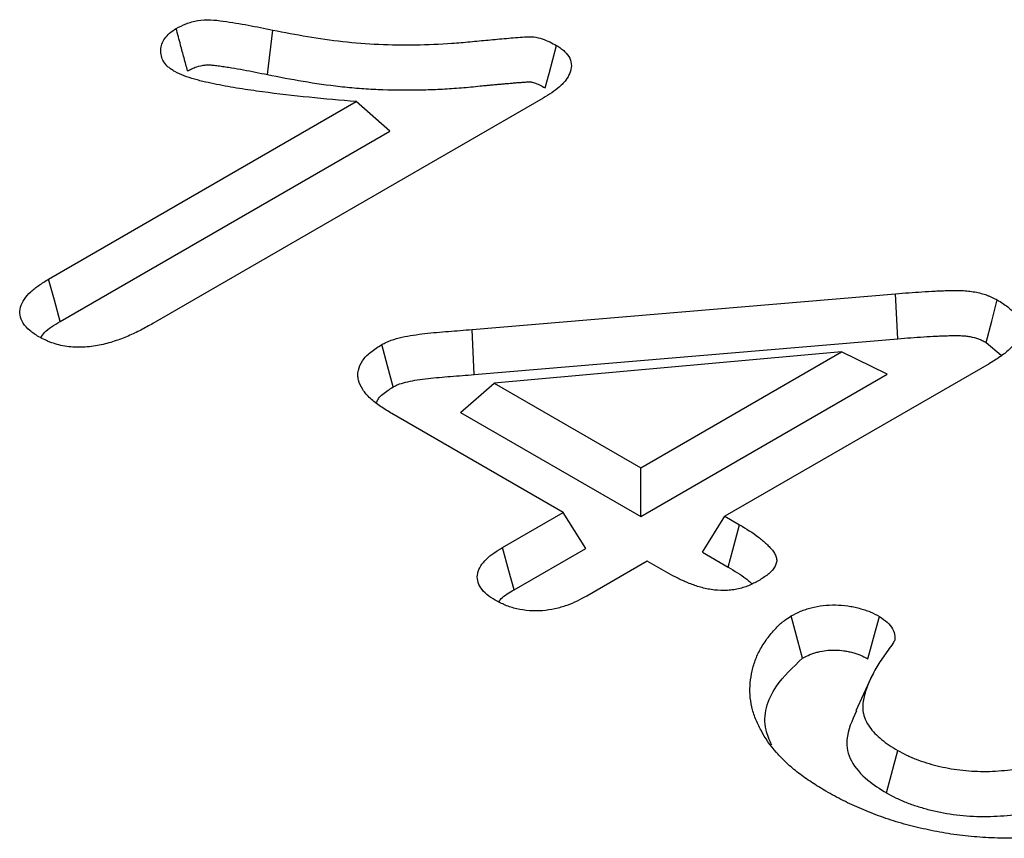
# Model space of a CAD drawing. Units: millimetres. Extents: x 0 to 8978, y 0 to 6348.
# Drawn here: x 6883 to 6910, y 3015 to 3037 of the extents above; entities that cross this region are included whole.
import ezdxf

# ---------------------------------------------------------------- set-up
doc = ezdxf.new("R2010")
doc.units = ezdxf.units.MM
doc.layers.add('DUENN', color=4, linetype='Continuous')

msp = doc.modelspace()

# ---------------------------------------------------------------- linework, layer by layer
at = {"layer": 'DUENN', "lineweight": 30}
for p, q in [((6889.411, 3035.466), (6889.554, 3036.684)), ((6896.94, 3034.819), (6886.28, 3028.665)), ((6883.43, 3029.877), (6891.832, 3034.728)), ((6892.754, 3033.923), (6891.832, 3034.728)), ((6883.744, 3028.722), (6892.754, 3033.923)), ((6895.001, 3028.501), (6906.571, 3029.478)), ((6906.633, 3028.249), (6906.571, 3029.478)), ((6895.061, 3027.271), (6895.001, 3028.501)), ((6895.061, 3027.271), (6906.633, 3028.249)), ((6909.044, 3028.149), (6909.459, 3027.804)), ((6905.091, 3027.89), (6895.603, 3027.04)), ((6899.611, 3024.727), (6905.091, 3027.89)), ((6906.345, 3027.278), (6905.091, 3027.89)), ((6909.126, 3027.567), (6901.909, 3023.4)), ((6899.611, 3023.39), (6906.345, 3027.278)), ((6894.685, 3026.234), (6895.603, 3027.04)), ((6895.603, 3027.04), (6899.611, 3024.727)), ((6897.489, 3023.502), (6892.81, 3026.203)), ((6894.685, 3026.234), (6899.611, 3023.39)), ((6899.611, 3023.39), (6899.611, 3024.727)), ((6895.835, 3022.547), (6897.489, 3023.502)), ((6898.107, 3022.522), (6897.489, 3023.502)), ((6901.291, 3022.42), (6901.909, 3023.4)), ((6901.909, 3023.4), (6902.309, 3023.169)), ((6896.148, 3021.391), (6898.107, 3022.522)), ((6899.787, 3022.175), (6898.133, 3021.22)), ((6900.356, 3021.847), (6899.787, 3022.175)), ((6901.291, 3022.42), (6901.996, 3022.013)), ((6905.903, 3018.995), (6905.482, 3018.083)), ((6906.323, 3015.841), (6906.629, 3017.001))]:
    msp.add_line(p, q, dxfattribs=at)
at = {"layer": 'DUENN', "lineweight": 30, "flags": 128}
for points in [[(6896.996, 3035.104), (6897.103, 3035.498), (6897.206, 3035.879), (6897.31, 3036.26)], [(6883.744, 3028.722), (6883.587, 3029.3), (6883.43, 3029.877)], [(6909.044, 3028.149), (6909.197, 3028.729), (6909.35, 3029.309)], [(6892.841, 3026.932), (6892.688, 3027.511), (6892.534, 3028.091)], [(6901.996, 3022.013), (6902.124, 3022.484), (6902.309, 3023.169)], [(6896.148, 3021.391), (6896.008, 3021.908), (6895.835, 3022.547)], [(6904.029, 3019.521), (6903.9, 3020.001), (6903.718, 3020.678)], [(6905.814, 3019.506), (6905.913, 3019.871), (6906.021, 3020.266), (6906.129, 3020.661)]]:
    msp.add_lwpolyline(points, dxfattribs=at)
at = {"layer": 'DUENN', "lineweight": 30}
for points, knots in [([(6886.916, 3036.724), (6887.003, 3036.77), (6887.089, 3036.815), (6887.284, 3036.891), (6887.392, 3036.921), (6887.617, 3036.959), (6887.737, 3036.966), (6887.971, 3036.958), (6888.087, 3036.943), (6888.431, 3036.894), (6888.658, 3036.858), (6889.108, 3036.774), (6889.331, 3036.729), (6889.554, 3036.684)], [0, 0, 0, 0, 0.125, 0.125, 0.25, 0.25, 0.375, 0.375, 0.5, 0.5, 0.75, 0.75, 1, 1, 1, 1]), ([(6886.877, 3035.547), (6886.846, 3035.568), (6886.815, 3035.588), (6886.755, 3035.629), (6886.726, 3035.651), (6886.648, 3035.718), (6886.607, 3035.768), (6886.514, 3035.921), (6886.492, 3036.03), (6886.499, 3036.193), (6886.508, 3036.247), (6886.544, 3036.353), (6886.571, 3036.405), (6886.641, 3036.506), (6886.684, 3036.554), (6886.79, 3036.643), (6886.853, 3036.684), (6886.916, 3036.724)], [0, 0, 0, 0, 0.0625, 0.0625, 0.125, 0.125, 0.25, 0.25, 0.5, 0.5, 0.625, 0.625, 0.75, 0.75, 0.875, 0.875, 1, 1, 1, 1]), ([(6887.226, 3035.567), (6887.195, 3035.685), (6887.163, 3035.804), (6887.131, 3035.922), (6887.099, 3036.041), (6887.067, 3036.159), (6887.035, 3036.278), (6886.996, 3036.427), (6886.956, 3036.575), (6886.916, 3036.724)], [0, 0, 0, 0, 0.000392557, 0.000392557, 0.000392557, 0.000785114, 0.000785114, 0.000785114, 0.001277203, 0.001277203, 0.001277203, 0.001277203]), ([(6889.554, 3036.684), (6889.868, 3036.622), (6890.183, 3036.56), (6890.82, 3036.454), (6891.141, 3036.408), (6891.791, 3036.334), (6892.12, 3036.308), (6892.787, 3036.278), (6893.121, 3036.275), (6893.787, 3036.284), (6894.119, 3036.299), (6894.616, 3036.333), (6894.781, 3036.346), (6895.111, 3036.379), (6895.276, 3036.397), (6895.607, 3036.425), (6895.772, 3036.442), (6896.021, 3036.462), (6896.104, 3036.47), (6896.27, 3036.484), (6896.353, 3036.489), (6896.52, 3036.499), (6896.603, 3036.502), (6896.767, 3036.485), (6896.845, 3036.465), (6897.063, 3036.392), (6897.188, 3036.326), (6897.31, 3036.26)], [0, 0, 0, 0, 0.125, 0.125, 0.25, 0.25, 0.375, 0.375, 0.5, 0.5, 0.625, 0.625, 0.6875, 0.6875, 0.75, 0.75, 0.8125, 0.8125, 0.84375, 0.84375, 0.875, 0.875, 0.90625, 0.90625, 0.9375, 0.9375, 1, 1, 1, 1]), ([(6897.31, 3036.26), (6897.349, 3036.235), (6897.388, 3036.209), (6897.444, 3036.169), (6897.462, 3036.156), (6897.497, 3036.128), (6897.513, 3036.114), (6897.591, 3036.042), (6897.638, 3035.978), (6897.699, 3035.846), (6897.713, 3035.778), (6897.713, 3035.641), (6897.698, 3035.573), (6897.643, 3035.441), (6897.604, 3035.376), (6897.535, 3035.282), (6897.509, 3035.251), (6897.453, 3035.191), (6897.423, 3035.162), (6897.326, 3035.076), (6897.253, 3035.022), (6897.1, 3034.919), (6897.02, 3034.869), (6896.94, 3034.819)], [0, 0, 0, 0, 0.0625, 0.0625, 0.09375, 0.09375, 0.125, 0.125, 0.25, 0.25, 0.375, 0.375, 0.5, 0.5, 0.625, 0.625, 0.6875, 0.6875, 0.75, 0.75, 0.875, 0.875, 1, 1, 1, 1]), ([(6887.226, 3035.567), (6887.264, 3035.586), (6887.298, 3035.604), (6887.367, 3035.637), (6887.399, 3035.652), (6887.496, 3035.689), (6887.562, 3035.707), (6887.66, 3035.724), (6887.692, 3035.727), (6887.757, 3035.731), (6887.793, 3035.731), (6887.868, 3035.729), (6887.907, 3035.726), (6887.997, 3035.716), (6888.047, 3035.709), (6888.156, 3035.694), (6888.212, 3035.686), (6888.321, 3035.669), (6888.375, 3035.661), (6888.536, 3035.635), (6888.643, 3035.616), (6888.968, 3035.556), (6889.187, 3035.511), (6889.409, 3035.466), (6889.41, 3035.466), (6889.41, 3035.466), (6889.411, 3035.466)], [0.0078036, 0.0078036, 0.0078036, 0.0078036, 0.0625, 0.0625, 0.125, 0.125, 0.25, 0.25, 0.3125, 0.3125, 0.375, 0.375, 0.4375, 0.4375, 0.5, 0.5, 0.5625, 0.5625, 0.625, 0.625, 0.75, 0.75, 1, 1, 1, 1.0005396, 1.0005396, 1.0005396, 1.0005396]), ([(6891.832, 3034.728), (6891.403, 3034.765), (6890.974, 3034.802), (6890.12, 3034.889), (6889.694, 3034.938), (6889.061, 3035.023), (6888.85, 3035.054), (6888.432, 3035.12), (6888.224, 3035.156), (6887.917, 3035.218), (6887.815, 3035.24), (6887.664, 3035.275), (6887.614, 3035.287), (6887.515, 3035.313), (6887.465, 3035.326), (6887.318, 3035.366), (6887.222, 3035.396), (6887.043, 3035.466), (6886.96, 3035.507), (6886.877, 3035.547)], [0, 0, 0, 0, 0.25, 0.25, 0.5, 0.5, 0.625, 0.625, 0.75, 0.75, 0.8125, 0.8125, 0.84375, 0.84375, 0.875, 0.875, 0.9375, 0.9375, 1, 1, 1, 1]), ([(6889.411, 3035.466), (6889.411, 3035.466), (6889.412, 3035.466), (6889.412, 3035.466), (6889.727, 3035.404), (6890.052, 3035.34), (6890.715, 3035.229), (6891.05, 3035.181), (6891.563, 3035.123), (6891.737, 3035.107), (6892.084, 3035.079), (6892.259, 3035.069), (6892.783, 3035.046), (6893.129, 3035.042), (6893.65, 3035.05), (6893.824, 3035.055), (6894.171, 3035.07), (6894.342, 3035.08), (6894.686, 3035.104), (6894.858, 3035.118), (6895.117, 3035.144), (6895.2, 3035.153), (6895.318, 3035.165), (6895.356, 3035.168), (6895.433, 3035.175), (6895.473, 3035.179), (6895.556, 3035.186), (6895.6, 3035.19), (6895.686, 3035.198), (6895.728, 3035.202), (6895.808, 3035.21), (6895.845, 3035.213), (6895.921, 3035.22), (6895.962, 3035.223), (6896.047, 3035.23), (6896.092, 3035.234), (6896.176, 3035.241), (6896.215, 3035.245), (6896.288, 3035.251), (6896.327, 3035.253), (6896.387, 3035.258), (6896.408, 3035.259), (6896.447, 3035.262), (6896.466, 3035.263), (6896.501, 3035.265), (6896.518, 3035.266), (6896.546, 3035.267), (6896.556, 3035.267), (6896.583, 3035.267), (6896.598, 3035.266), (6896.614, 3035.265), (6896.617, 3035.264), (6896.627, 3035.263), (6896.634, 3035.261), (6896.657, 3035.256), (6896.678, 3035.25), (6896.748, 3035.226), (6896.795, 3035.207), (6896.891, 3035.161), (6896.941, 3035.134), (6896.996, 3035.104)], [-0.000191, -0.000191, -0.000191, -0.000191, 0, 0, 0, 0.125, 0.125, 0.25, 0.25, 0.3125, 0.3125, 0.375, 0.375, 0.5, 0.5, 0.5625, 0.5625, 0.625, 0.625, 0.6875, 0.6875, 0.71875, 0.71875, 0.734375, 0.734375, 0.75, 0.75, 0.765625, 0.765625, 0.78125, 0.78125, 0.796875, 0.796875, 0.8125, 0.8125, 0.828125, 0.828125, 0.84375, 0.84375, 0.859375, 0.859375, 0.8671875, 0.8671875, 0.875, 0.875, 0.8828125, 0.8828125, 0.890625, 0.890625, 0.90625, 0.90625, 0.9140625, 0.9140625, 0.921875, 0.921875, 0.9375, 0.9375, 0.96875, 0.96875, 0.9975273, 0.9975273, 0.9975273, 0.9975273]), ([(6883.162, 3028.303), (6883.076, 3028.359), (6882.989, 3028.414), (6882.842, 3028.537), (6882.782, 3028.604), (6882.693, 3028.744), (6882.665, 3028.818), (6882.64, 3028.966), (6882.643, 3029.042), (6882.683, 3029.189), (6882.719, 3029.261), (6882.816, 3029.4), (6882.875, 3029.467), (6882.977, 3029.562), (6883.013, 3029.593), (6883.089, 3029.653), (6883.129, 3029.682), (6883.253, 3029.768), (6883.342, 3029.823), (6883.43, 3029.877)], [0, 0, 0, 0, 0.125, 0.125, 0.25, 0.25, 0.375, 0.375, 0.5, 0.5, 0.625, 0.625, 0.75, 0.75, 0.8125, 0.8125, 0.875, 0.875, 1, 1, 1, 1]), ([(6906.571, 3029.478), (6906.811, 3029.498), (6907.051, 3029.517), (6907.412, 3029.54), (6907.533, 3029.547), (6907.714, 3029.555), (6907.774, 3029.558), (6907.895, 3029.562), (6907.955, 3029.564), (6908.076, 3029.567), (6908.137, 3029.569), (6908.258, 3029.569), (6908.319, 3029.568), (6908.44, 3029.563), (6908.5, 3029.559), (6908.619, 3029.546), (6908.678, 3029.538), (6908.852, 3029.506), (6908.963, 3029.477), (6909.092, 3029.431), (6909.117, 3029.421), (6909.165, 3029.4), (6909.189, 3029.39), (6909.259, 3029.356), (6909.305, 3029.333), (6909.35, 3029.309)], [0, 0, 0, 0, 0.25, 0.25, 0.375, 0.375, 0.4375, 0.4375, 0.5, 0.5, 0.5625, 0.5625, 0.625, 0.625, 0.6875, 0.6875, 0.75, 0.75, 0.875, 0.875, 0.90625, 0.90625, 0.9375, 0.9375, 1, 1, 1, 1]), ([(6909.35, 3029.309), (6909.449, 3029.248), (6909.547, 3029.187), (6909.677, 3029.088), (6909.717, 3029.053), (6909.79, 3028.981), (6909.823, 3028.944), (6909.911, 3028.829), (6909.954, 3028.749), (6909.989, 3028.625), (6909.995, 3028.583), (6909.998, 3028.5), (6909.994, 3028.458), (6909.975, 3028.375), (6909.96, 3028.334), (6909.922, 3028.254), (6909.899, 3028.214), (6909.844, 3028.137), (6909.813, 3028.099), (6909.746, 3028.025), (6909.71, 3027.989), (6909.634, 3027.918), (6909.594, 3027.883), (6909.509, 3027.816), (6909.464, 3027.783), (6909.325, 3027.688), (6909.225, 3027.627), (6909.126, 3027.567)], [0, 0, 0, 0, 0.125, 0.125, 0.1875, 0.1875, 0.25, 0.25, 0.375, 0.375, 0.4375, 0.4375, 0.5, 0.5, 0.5625, 0.5625, 0.625, 0.625, 0.6875, 0.6875, 0.75, 0.75, 0.8125, 0.8125, 0.875, 0.875, 1, 1, 1, 1]), ([(6886.28, 3028.665), (6886.172, 3028.605), (6886.063, 3028.545), (6885.839, 3028.43), (6885.724, 3028.375), (6885.482, 3028.272), (6885.356, 3028.224), (6885.094, 3028.139), (6884.957, 3028.102), (6884.673, 3028.045), (6884.525, 3028.026), (6884.3, 3028.015), (6884.225, 3028.014), (6884.075, 3028.021), (6884, 3028.028), (6883.781, 3028.06), (6883.641, 3028.095), (6883.482, 3028.153), (6883.451, 3028.165), (6883.391, 3028.191), (6883.361, 3028.204), (6883.274, 3028.245), (6883.218, 3028.274), (6883.162, 3028.303)], [0, 0, 0, 0, 0.125, 0.125, 0.25, 0.25, 0.375, 0.375, 0.5, 0.5, 0.625, 0.625, 0.6875, 0.6875, 0.75, 0.75, 0.875, 0.875, 0.90625, 0.90625, 0.9375, 0.9375, 1, 1, 1, 1]), ([(6883.21, 3028.279), (6883.243, 3028.327), (6883.358, 3028.496), (6883.583, 3028.628), (6883.744, 3028.722)], [0, 0, 0, 0, 0.280747, 1, 1, 1, 1]), ([(6892.534, 3028.091), (6892.575, 3028.112), (6892.615, 3028.133), (6892.7, 3028.173), (6892.744, 3028.191), (6892.882, 3028.241), (6892.981, 3028.268), (6893.285, 3028.336), (6893.498, 3028.365), (6893.818, 3028.402), (6893.925, 3028.413), (6894.139, 3028.434), (6894.246, 3028.443), (6894.462, 3028.46), (6894.57, 3028.468), (6894.785, 3028.484), (6894.893, 3028.493), (6895.001, 3028.501)], [0, 0, 0, 0, 0.0625, 0.0625, 0.125, 0.125, 0.25, 0.25, 0.5, 0.5, 0.625, 0.625, 0.75, 0.75, 0.875, 0.875, 1, 1, 1, 1]), ([(6892.81, 3026.203), (6892.704, 3026.269), (6892.597, 3026.334), (6892.447, 3026.437), (6892.399, 3026.472), (6892.307, 3026.544), (6892.263, 3026.582), (6892.14, 3026.696), (6892.069, 3026.777), (6891.958, 3026.944), (6891.917, 3027.032), (6891.886, 3027.165), (6891.88, 3027.21), (6891.879, 3027.3), (6891.884, 3027.345), (6891.912, 3027.479), (6891.952, 3027.566), (6892.067, 3027.733), (6892.143, 3027.813), (6892.324, 3027.959), (6892.429, 3028.025), (6892.534, 3028.091)], [0, 0, 0, 0, 0.125, 0.125, 0.1875, 0.1875, 0.25, 0.25, 0.375, 0.375, 0.5, 0.5, 0.5625, 0.5625, 0.625, 0.625, 0.75, 0.75, 0.875, 0.875, 1, 1, 1, 1]), ([(6906.633, 3028.249), (6906.873, 3028.268), (6907.107, 3028.287), (6907.456, 3028.309), (6907.572, 3028.316), (6907.746, 3028.324), (6907.804, 3028.326), (6907.92, 3028.33), (6907.98, 3028.332), (6908.095, 3028.336), (6908.149, 3028.337), (6908.252, 3028.337), (6908.3, 3028.336), (6908.393, 3028.332), (6908.438, 3028.329), (6908.523, 3028.32), (6908.564, 3028.314), (6908.686, 3028.292), (6908.765, 3028.271), (6908.851, 3028.24), (6908.867, 3028.234), (6908.9, 3028.22), (6908.917, 3028.212), (6908.969, 3028.188), (6909.004, 3028.17), (6909.044, 3028.149)], [0.0004984, 0.0004984, 0.0004984, 0.0004984, 0.25, 0.25, 0.375, 0.375, 0.4375, 0.4375, 0.5, 0.5, 0.5625, 0.5625, 0.625, 0.625, 0.6875, 0.6875, 0.75, 0.75, 0.875, 0.875, 0.90625, 0.90625, 0.9375, 0.9375, 0.9932981, 0.9932981, 0.9932981, 0.9932981]), ([(6892.841, 3026.932), (6892.875, 3026.949), (6892.905, 3026.964), (6892.965, 3026.992), (6892.99, 3027.003), (6893.082, 3027.036), (6893.16, 3027.057), (6893.405, 3027.113), (6893.593, 3027.139), (6893.897, 3027.174), (6894.002, 3027.185), (6894.208, 3027.205), (6894.308, 3027.214), (6894.517, 3027.23), (6894.626, 3027.238), (6894.842, 3027.255), (6894.95, 3027.263), (6895.058, 3027.271), (6895.059, 3027.271), (6895.06, 3027.271), (6895.061, 3027.271)], [0.0085547, 0.0085547, 0.0085547, 0.0085547, 0.0625, 0.0625, 0.125, 0.125, 0.25, 0.25, 0.5, 0.5, 0.625, 0.625, 0.75, 0.75, 0.875, 0.875, 1, 1, 1, 1.0010845, 1.0010845, 1.0010845, 1.0010845]), ([(6892.397, 3026.515), (6892.411, 3026.55), (6892.461, 3026.674), (6892.647, 3026.808), (6892.796, 3026.903), (6892.841, 3026.932)], [0, 0, 0, 0, 0.21923, 0.7668385, 1, 1, 1, 1]), ([(6902.309, 3023.169), (6902.488, 3023.06), (6902.667, 3022.951), (6902.864, 3022.801), (6902.902, 3022.771), (6902.974, 3022.709), (6903.009, 3022.677), (6903.059, 3022.629), (6903.075, 3022.612), (6903.108, 3022.58), (6903.123, 3022.563), (6903.169, 3022.514), (6903.199, 3022.48), (6903.25, 3022.411), (6903.272, 3022.376), (6903.305, 3022.303), (6903.317, 3022.265), (6903.323, 3022.209), (6903.324, 3022.19), (6903.32, 3022.153), (6903.317, 3022.134), (6903.302, 3022.078), (6903.285, 3022.041), (6903.242, 3021.97), (6903.214, 3021.936), (6903.152, 3021.87), (6903.117, 3021.838), (6903.002, 3021.747), (6902.914, 3021.692), (6902.826, 3021.637)], [0, 0, 0, 0, 0.25, 0.25, 0.3125, 0.3125, 0.375, 0.375, 0.40625, 0.40625, 0.4375, 0.4375, 0.5, 0.5, 0.5625, 0.5625, 0.625, 0.625, 0.65625, 0.65625, 0.6875, 0.6875, 0.75, 0.75, 0.8125, 0.8125, 0.875, 0.875, 1, 1, 1, 1]), ([(6895.633, 3021.104), (6895.554, 3021.155), (6895.474, 3021.205), (6895.339, 3021.317), (6895.282, 3021.378), (6895.156, 3021.57), (6895.125, 3021.709), (6895.167, 3021.912), (6895.196, 3021.98), (6895.279, 3022.108), (6895.332, 3022.17), (6895.453, 3022.288), (6895.522, 3022.343), (6895.672, 3022.448), (6895.753, 3022.497), (6895.835, 3022.547)], [0, 0, 0, 0, 0.125, 0.125, 0.25, 0.25, 0.5, 0.5, 0.625, 0.625, 0.75, 0.75, 0.875, 0.875, 1, 1, 1, 1]), ([(6901.996, 3022.013), (6902.174, 3021.905), (6902.339, 3021.804), (6902.512, 3021.673), (6902.544, 3021.646), (6902.603, 3021.596), (6902.63, 3021.571), (6902.656, 3021.547)], [0.001803, 0.001803, 0.001803, 0.001803, 0.25, 0.25, 0.3125, 0.3125, 0.3668519, 0.3668519, 0.3668519, 0.3668519]), ([(6902.826, 3021.637), (6902.738, 3021.59), (6902.65, 3021.543), (6902.456, 3021.464), (6902.35, 3021.431), (6902.181, 3021.397), (6902.124, 3021.388), (6902.007, 3021.375), (6901.947, 3021.372), (6901.768, 3021.369), (6901.649, 3021.379), (6901.419, 3021.415), (6901.308, 3021.441), (6901.097, 3021.504), (6900.996, 3021.54), (6900.85, 3021.6), (6900.802, 3021.62), (6900.709, 3021.663), (6900.663, 3021.685), (6900.529, 3021.752), (6900.443, 3021.8), (6900.356, 3021.847)], [0, 0, 0, 0, 0.125, 0.125, 0.25, 0.25, 0.3125, 0.3125, 0.375, 0.375, 0.5, 0.5, 0.625, 0.625, 0.75, 0.75, 0.8125, 0.8125, 0.875, 0.875, 1, 1, 1, 1]), ([(6895.729, 3021.06), (6895.751, 3021.09), (6895.843, 3021.218), (6896.016, 3021.316), (6896.148, 3021.391)], [0, 0, 0, 0, 0.236466, 1, 1, 1, 1]), ([(6898.133, 3021.22), (6897.96, 3021.127), (6897.786, 3021.034), (6897.484, 3020.926), (6897.377, 3020.895), (6897.154, 3020.846), (6897.039, 3020.828), (6896.801, 3020.811), (6896.683, 3020.811), (6896.447, 3020.828), (6896.33, 3020.846), (6896.11, 3020.897), (6896.005, 3020.931), (6895.811, 3021.012), (6895.722, 3021.058), (6895.633, 3021.104)], [0, 0, 0, 0, 0.25, 0.25, 0.375, 0.375, 0.5, 0.5, 0.625, 0.625, 0.75, 0.75, 0.875, 0.875, 1, 1, 1, 1]), ([(6903.718, 3020.678), (6903.801, 3020.722), (6903.885, 3020.766), (6904.021, 3020.824), (6904.069, 3020.841), (6904.167, 3020.873), (6904.217, 3020.888), (6904.373, 3020.927), (6904.48, 3020.948), (6904.701, 3020.973), (6904.815, 3020.978), (6905.041, 3020.975), (6905.154, 3020.967), (6905.318, 3020.944), (6905.371, 3020.934), (6905.477, 3020.912), (6905.529, 3020.899), (6905.632, 3020.872), (6905.683, 3020.857), (6905.756, 3020.833), (6905.78, 3020.825), (6905.828, 3020.807), (6905.851, 3020.798), (6905.964, 3020.75), (6906.047, 3020.705), (6906.129, 3020.661)], [0, 0, 0, 0, 0.125, 0.125, 0.1875, 0.1875, 0.25, 0.25, 0.375, 0.375, 0.5, 0.5, 0.625, 0.625, 0.6875, 0.6875, 0.75, 0.75, 0.8125, 0.8125, 0.84375, 0.84375, 0.875, 0.875, 1, 1, 1, 1]), ([(6904.668, 3015.888), (6904.537, 3015.968), (6904.406, 3016.047), (6904.217, 3016.17), (6904.155, 3016.212), (6904.035, 3016.297), (6903.976, 3016.34), (6903.806, 3016.472), (6903.698, 3016.562), (6903.497, 3016.748), (6903.403, 3016.844), (6903.146, 3017.137), (6903.007, 3017.342), (6902.838, 3017.657), (6902.787, 3017.762), (6902.701, 3017.976), (6902.667, 3018.084), (6902.618, 3018.302), (6902.602, 3018.411), (6902.588, 3018.63), (6902.59, 3018.74), (6902.61, 3018.959), (6902.628, 3019.068), (6902.678, 3019.286), (6902.71, 3019.394), (6902.772, 3019.555), (6902.795, 3019.608), (6902.847, 3019.713), (6902.876, 3019.766), (6902.937, 3019.869), (6902.97, 3019.921), (6903.039, 3020.023), (6903.075, 3020.074), (6903.153, 3020.174), (6903.194, 3020.223), (6903.281, 3020.321), (6903.326, 3020.369), (6903.399, 3020.44), (6903.424, 3020.463), (6903.477, 3020.509), (6903.505, 3020.531), (6903.592, 3020.596), (6903.655, 3020.637), (6903.718, 3020.678)], [0, 0, 0, 0, 0.0625, 0.0625, 0.09375, 0.09375, 0.125, 0.125, 0.1875, 0.1875, 0.25, 0.25, 0.375, 0.375, 0.4375, 0.4375, 0.5, 0.5, 0.5625, 0.5625, 0.625, 0.625, 0.6875, 0.6875, 0.75, 0.75, 0.78125, 0.78125, 0.8125, 0.8125, 0.84375, 0.84375, 0.875, 0.875, 0.90625, 0.90625, 0.9375, 0.9375, 0.953125, 0.953125, 0.96875, 0.96875, 1, 1, 1, 1]), ([(6906.129, 3020.661), (6906.205, 3020.61), (6906.281, 3020.559), (6906.405, 3020.446), (6906.45, 3020.384), (6906.52, 3020.257), (6906.547, 3020.192), (6906.556, 3020.091), (6906.555, 3020.057), (6906.538, 3019.991), (6906.519, 3019.959), (6906.499, 3019.927)], [0, 0, 0, 0, 0.25, 0.25, 0.5, 0.5, 0.75, 0.75, 0.875, 0.875, 1, 1, 1, 1]), ([(6904.029, 3019.521), (6904.106, 3019.561), (6904.172, 3019.595), (6904.265, 3019.634), (6904.298, 3019.647), (6904.369, 3019.67), (6904.406, 3019.681), (6904.523, 3019.71), (6904.602, 3019.725), (6904.75, 3019.742), (6904.831, 3019.746), (6905.004, 3019.743), (6905.085, 3019.738), (6905.195, 3019.722), (6905.233, 3019.715), (6905.313, 3019.698), (6905.355, 3019.688), (6905.44, 3019.665), (6905.48, 3019.654), (6905.534, 3019.636), (6905.552, 3019.63), (6905.585, 3019.618), (6905.6, 3019.612), (6905.673, 3019.581), (6905.738, 3019.547), (6905.814, 3019.506)], [0.0084596, 0.0084596, 0.0084596, 0.0084596, 0.125, 0.125, 0.1875, 0.1875, 0.25, 0.25, 0.375, 0.375, 0.5, 0.5, 0.625, 0.625, 0.6875, 0.6875, 0.75, 0.75, 0.8125, 0.8125, 0.84375, 0.84375, 0.875, 0.875, 0.991462, 0.991462, 0.991462, 0.991462]), ([(6906.499, 3019.927), (6906.41, 3019.806), (6906.321, 3019.685), (6906.153, 3019.44), (6906.075, 3019.317), (6905.936, 3019.066), (6905.873, 3018.939), (6905.768, 3018.683), (6905.726, 3018.553), (6905.693, 3018.39), (6905.688, 3018.357), (6905.679, 3018.291), (6905.676, 3018.258), (6905.673, 3018.193), (6905.673, 3018.16), (6905.677, 3018.094), (6905.682, 3018.061), (6905.695, 3017.996), (6905.704, 3017.963), (6905.726, 3017.899), (6905.738, 3017.866), (6905.779, 3017.771), (6905.815, 3017.708), (6905.9, 3017.586), (6905.95, 3017.526), (6906.06, 3017.411), (6906.122, 3017.356), (6906.253, 3017.248), (6906.322, 3017.195), (6906.47, 3017.095), (6906.55, 3017.048), (6906.629, 3017.001)], [0, 0, 0, 0, 0.125, 0.125, 0.25, 0.25, 0.375, 0.375, 0.5, 0.5, 0.53125, 0.53125, 0.5625, 0.5625, 0.59375, 0.59375, 0.625, 0.625, 0.65625, 0.65625, 0.6875, 0.6875, 0.75, 0.75, 0.8125, 0.8125, 0.875, 0.875, 0.9375, 0.9375, 1, 1, 1, 1]), ([(6903.186, 3017.145), (6903.125, 3017.285), (6902.894, 3017.813), (6903.147, 3018.684), (6903.769, 3019.274), (6904.029, 3019.521)], [0, 0, 0, 0, 0.171959, 0.652637, 1, 1, 1, 1]), ([(6905.504, 3018.08), (6905.382, 3017.821), (6905.171, 3017.371), (6905.309, 3016.704), (6905.739, 3016.21), (6906.145, 3015.954), (6906.323, 3015.841)], [0, 0, 0, 0, 0.329711, 0.571086, 0.812187, 1, 1, 1, 1]), ([(6906.629, 3017.001), (6906.708, 3016.958), (6906.788, 3016.915), (6906.912, 3016.854), (6906.955, 3016.835), (6907.042, 3016.797), (6907.087, 3016.779), (6907.223, 3016.727), (6907.317, 3016.695), (6907.508, 3016.635), (6907.606, 3016.607), (6907.907, 3016.534), (6908.116, 3016.496), (6908.541, 3016.443), (6908.759, 3016.429), (6909.195, 3016.428), (6909.412, 3016.442), (6909.733, 3016.477), (6909.839, 3016.492), (6909.996, 3016.518), (6910.048, 3016.527), (6910.151, 3016.548), (6910.201, 3016.56), (6910.352, 3016.596), (6910.449, 3016.624), (6910.64, 3016.685), (6910.733, 3016.718), (6910.912, 3016.79), (6910.998, 3016.828), (6911.163, 3016.91), (6911.242, 3016.953), (6911.322, 3016.996)], [0, 0, 0, 0, 0.0625, 0.0625, 0.09375, 0.09375, 0.125, 0.125, 0.1875, 0.1875, 0.25, 0.25, 0.375, 0.375, 0.5, 0.5, 0.625, 0.625, 0.6875, 0.6875, 0.71875, 0.71875, 0.75, 0.75, 0.8125, 0.8125, 0.875, 0.875, 0.9375, 0.9375, 1, 1, 1, 1]), ([(6913.871, 3015.611), (6913.794, 3015.568), (6913.716, 3015.525), (6913.558, 3015.441), (6913.478, 3015.401), (6913.312, 3015.323), (6913.226, 3015.286), (6913.051, 3015.214), (6912.961, 3015.18), (6912.781, 3015.113), (6912.689, 3015.081), (6912.503, 3015.019), (6912.409, 3014.99), (6912.216, 3014.936), (6912.119, 3014.91), (6911.921, 3014.861), (6911.822, 3014.838), (6911.52, 3014.774), (6911.316, 3014.736), (6910.9, 3014.675), (6910.689, 3014.652), (6910.265, 3014.618), (6910.051, 3014.608), (6909.622, 3014.602), (6909.407, 3014.605), (6908.98, 3014.623), (6908.767, 3014.638), (6908.344, 3014.68), (6908.135, 3014.709), (6907.724, 3014.778), (6907.521, 3014.819), (6907.121, 3014.909), (6906.925, 3014.958), (6906.54, 3015.067), (6906.352, 3015.128), (6906.08, 3015.226), (6905.99, 3015.26), (6905.813, 3015.33), (6905.726, 3015.366), (6905.553, 3015.439), (6905.468, 3015.477), (6905.301, 3015.554), (6905.219, 3015.594), (6904.978, 3015.717), (6904.823, 3015.803), (6904.668, 3015.888)], [0, 0, 0, 0, 0.03125, 0.03125, 0.0625, 0.0625, 0.09375, 0.09375, 0.125, 0.125, 0.15625, 0.15625, 0.1875, 0.1875, 0.21875, 0.21875, 0.25, 0.25, 0.3125, 0.3125, 0.375, 0.375, 0.4375, 0.4375, 0.5, 0.5, 0.5625, 0.5625, 0.625, 0.625, 0.6875, 0.6875, 0.75, 0.75, 0.8125, 0.8125, 0.84375, 0.84375, 0.875, 0.875, 0.90625, 0.90625, 0.9375, 0.9375, 1, 1, 1, 1]), ([(6906.323, 3015.841), (6906.325, 3015.84), (6906.328, 3015.839), (6906.33, 3015.838), (6906.409, 3015.795), (6906.494, 3015.748), (6906.636, 3015.679), (6906.687, 3015.656), (6906.788, 3015.612), (6906.839, 3015.591), (6906.994, 3015.532), (6907.097, 3015.497), (6907.312, 3015.43), (6907.423, 3015.399), (6907.763, 3015.316), (6907.995, 3015.273), (6908.477, 3015.213), (6908.727, 3015.197), (6909.224, 3015.196), (6909.47, 3015.211), (6909.828, 3015.251), (6909.946, 3015.267), (6910.125, 3015.297), (6910.185, 3015.308), (6910.304, 3015.332), (6910.364, 3015.346), (6910.538, 3015.388), (6910.649, 3015.42), (6910.863, 3015.489), (6910.968, 3015.526), (6911.173, 3015.608), (6911.274, 3015.653), (6911.457, 3015.744), (6911.541, 3015.789), (6911.62, 3015.832), (6911.623, 3015.834), (6911.625, 3015.835), (6911.628, 3015.837)], [-0.001786, -0.001786, -0.001786, -0.001786, 0, 0, 0, 0.0625, 0.0625, 0.09375, 0.09375, 0.125, 0.125, 0.1875, 0.1875, 0.25, 0.25, 0.375, 0.375, 0.5, 0.5, 0.625, 0.625, 0.6875, 0.6875, 0.71875, 0.71875, 0.75, 0.75, 0.8125, 0.8125, 0.875, 0.875, 0.9375, 0.9375, 1, 1, 1, 1.002061, 1.002061, 1.002061, 1.002061])]:
    msp.add_open_spline(points, degree=3, knots=knots, dxfattribs=at)

doc.saveas('drawing.dxf')
